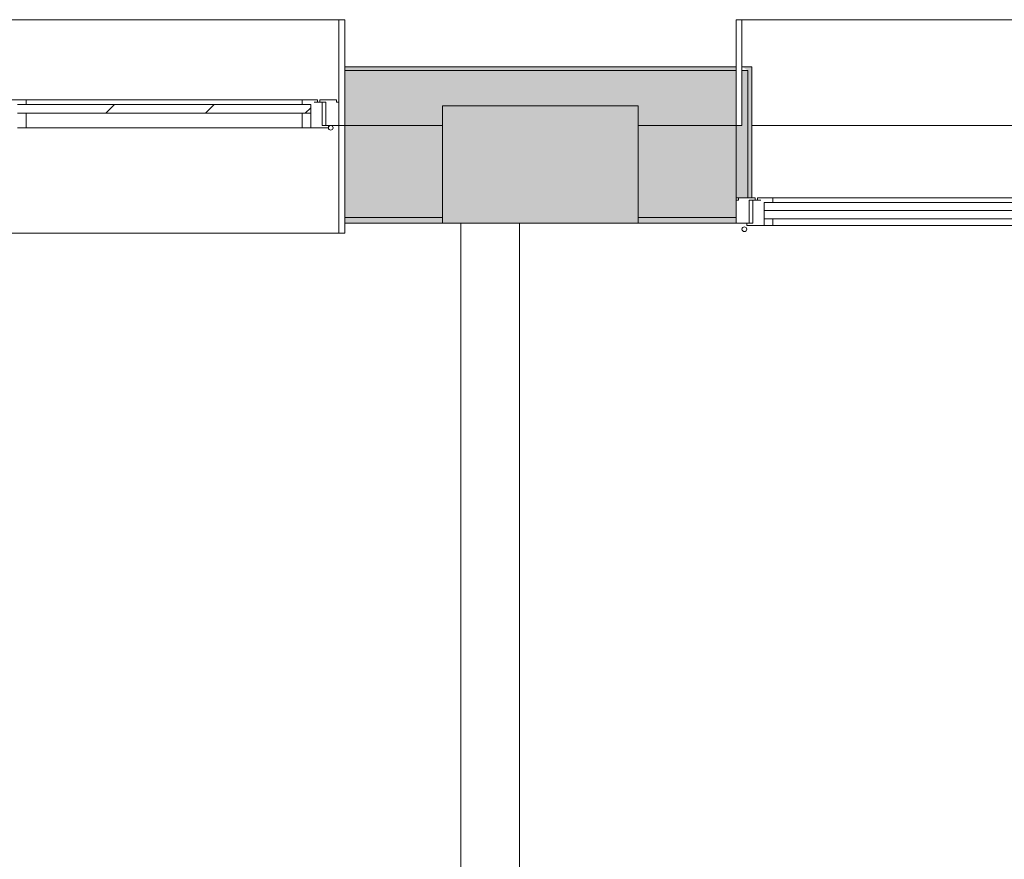
# Model space of a CAD drawing. Units: metres. Extents: x -45 to 421, y -7 to 24.
# Drawn here: x 268 to 271, y 15 to 17 of the extents above; entities that cross this region are included whole.
import ezdxf

# ---------------------------------------------------------------- set-up
doc = ezdxf.new("R2010")
doc.units = ezdxf.units.M
for name, color, linetype, lineweight in [('10_proyeccion fino', 7, 'Continuous', 9), ('10_proyeccion grueso', 192, 'Continuous', 9), ('10_seccion', 192, 'Continuous', 13), ('20_carp ventanas', 151, 'Continuous', 9), ('20_carp vidrio', 151, 'Continuous', 9), ('49_estructura', 171, 'Continuous', 9), ('60_trama muros', 111, 'Continuous', 13)]:
    doc.layers.add(name, color=color, linetype=linetype, lineweight=lineweight)

# ---------------------------------------------------------------- blocks, each defined once
blk = doc.blocks.new('V03 - ventana 4 particiones-V48-00_oImp_PLANTA 2º Esquema')
at = {"layer": '20_carp ventanas'}
h = blk.add_hatch(dxfattribs=at)
h.set_pattern_fill('FP_41', color=256, style=0, pattern_type=2)
h.set_pattern_definition([(225, (44.147, 17.066), (0.1272792, -0.1272792), [])])
h.paths.add_polyline_path([(-0.0465, -0.156), (-0.7955, -0.156), (-0.7955, -0.178), (-0.0465, -0.178)], flags=0)
for p, q in [((-0.8825, 0.15), (-0.8675, 0.15)), ((-0.8825, 0.125), (-0.8825, 0.15)), ((-0.8675, 0.15), (-0.8675, -0.125)), ((2.6025, 0.15), (-0.8675, 0.15)), ((-0.8675, -0.125), (-0.8825, -0.125)), ((-0.8825, -0.125), (-0.8675, -0.125)), ((-0.8675, -0.125), (-0.8345, -0.125)), ((-0.8675, -0.184), (-0.8675, -0.125)), ((-0.8675, -0.125), (-0.8675, -0.395)), ((-0.8405, -0.119), (-0.7955, -0.119)), ((-0.8405, -0.125), (-0.8405, -0.119)), ((-0.8245, -0.125), (-0.8405, -0.125)), ((-0.8345, -0.125), (-0.8345, -0.184)), ((-0.8345, -0.125), (-0.8245, -0.125)), ((-0.8245, -0.184), (-0.8245, -0.125)), ((-0.7955, -0.119), (-0.7735, -0.119)), ((-0.7955, -0.156), (-0.7955, -0.119)), ((-0.7955, -0.119), (-0.7955, -0.156)), ((-0.7735, -0.119), (-0.7735, -0.156)), ((-0.7735, -0.119), (-0.0685, -0.119)), ((-0.0685, -0.119), (-0.0465, -0.119)), ((-0.0685, -0.156), (-0.0685, -0.119)), ((-0.8615, -0.184), (-0.8675, -0.184)), ((-0.8615, -0.19), (-0.8615, -0.184)), ((-0.8185, -0.19), (-0.8615, -0.19)), ((-0.8345, -0.184), (-0.8185, -0.184)), ((-0.8245, -0.184), (-0.8345, -0.184)), ((-0.8125, -0.184), (-0.8245, -0.184)), ((-0.8185, -0.184), (-0.8185, -0.19)), ((-0.8125, -0.19), (-0.8125, -0.184)), ((-0.8125, -0.184), (-0.804, -0.184)), ((-0.7735, -0.19), (-0.8125, -0.19)), ((-0.7735, -0.178), (-0.7735, -0.19)), ((-0.0685, -0.19), (-0.7735, -0.19)), ((-0.0685, -0.19), (-0.0685, -0.178)), ((-0.0295, -0.19), (-0.0685, -0.19)), ((-0.8825, -0.395), (-0.8825, -0.275)), ((-0.8675, -0.395), (-0.8825, -0.395)), ((-0.8675, -0.395), (2.6025, -0.395))]:
    blk.add_line(p, q, dxfattribs=at)
for start, end in [(0, 180), (0, 180), (0, 180), (0, 180), (0, 180), (0, 180), (0, 180), (0, 180), (0, 180), (180, 0), (180, 0), (180, 0), (180, 0), (180, 0), (180, 0), (180, 0), (180, 0), (180, 0)]:
    blk.add_arc((-0.8465, -0.119), 0.006, start, end, dxfattribs=at)
at = {"layer": '20_carp vidrio'}
for p, q in [((-0.7955, -0.178), (-0.7955, -0.156)), ((-0.7955, -0.156), (-0.0465, -0.156)), ((-0.0465, -0.178), (-0.7955, -0.178))]:
    blk.add_line(p, q, dxfattribs=at)
blk = doc.blocks.new('V02 reutilizable - ventana V02 4 particiones REUTILIZABLE-V57-00_oImp_PLANTA 2º Esquema')
at = {"layer": '20_carp ventanas'}
for points in [[(2.5775, 0.06), (2.5775, -0.275), (2.6025, -0.275), (2.5875, -0.265), (2.5875, 0.06)], [(2.5875, 0.06), (2.5875, -0.265), (2.6025, -0.265), (2.6025, -0.125), (2.6175, -0.125), (2.6175, 0.06)]]:
    blk.add_hatch(color=256, dxfattribs=at).paths.add_polyline_path(points, flags=0)
for p, q in [((1.811, 0.131), (2.5235, 0.131)), ((2.5235, 0.131), (2.5455, 0.131)), ((2.5235, 0.114), (2.5235, 0.131)), ((2.5455, 0.131), (2.5455, 0.114)), ((2.5455, 0.131), (2.5905, 0.131)), ((2.5455, 0.114), (2.5455, 0.131)), ((2.5905, 0.131), (2.5905, 0.125)), ((2.5745, 0.125), (2.5745, 0.066)), ((2.5905, 0.125), (2.5745, 0.125)), ((2.5745, 0.125), (2.5845, 0.125)), ((2.5845, 0.066), (2.5845, 0.125)), ((2.5845, 0.125), (2.6175, 0.125)), ((2.5455, 0.072), (2.5455, 0.092)), ((1.811, 0.072), (2.5235, 0.072)), ((2.5235, 0.06), (1.811, 0.06)), ((2.5235, 0.072), (2.5455, 0.072)), ((2.5235, 0.06), (2.5235, 0.072)), ((2.5625, 0.06), (2.5235, 0.06)), ((2.554, 0.066), (2.5625, 0.066)), ((2.5625, 0.066), (2.5625, 0.06)), ((2.5745, 0.066), (2.5625, 0.066)), ((2.5685, 0.066), (2.5845, 0.066)), ((2.5685, 0.06), (2.5685, 0.066)), ((2.5775, 0.06), (2.5685, 0.06)), ((2.5845, 0.066), (2.5745, 0.066)), ((2.5775, 0.06), (2.5875, 0.06)), ((2.5775, -0.275), (2.5775, 0.06)), ((2.5875, 0.06), (2.5875, -0.265)), ((2.5875, 0.06), (2.6175, 0.06)), ((2.5875, -0.265), (2.5875, 0.06)), ((2.6115, 0.066), (2.6115, 0.06)), ((2.6175, 0.066), (2.6115, 0.066)), ((2.5775, -0.125), (-0.8425, -0.125)), ((2.6025, -0.125), (2.6025, -0.265)), ((2.6175, -0.125), (2.6025, -0.125)), ((2.6025, -0.125), (2.6175, -0.125)), ((2.6025, -0.395), (2.6025, -0.125)), ((2.6025, -0.275), (2.5775, -0.275)), ((2.5875, -0.265), (2.6025, -0.265)), ((2.6025, -0.265), (2.5875, -0.265)), ((2.6025, -0.265), (2.6025, -0.275)), ((2.6175, -0.275), (2.6175, -0.395)), ((-0.8675, -0.395), (2.6025, -0.395)), ((2.6175, -0.395), (2.6025, -0.395))]:
    blk.add_line(p, q, dxfattribs=at)
for start, end in [(0, 180), (0, 180), (0, 180), (0, 180), (0, 180), (0, 180), (180, 0), (180, 0), (180, 0), (180, 0), (180, 0), (180, 0)]:
    blk.add_arc((2.5965, 0.14), 0.006, start, end, dxfattribs=at)
at = {"layer": '20_carp vidrio'}
for p, q in [((1.789, 0.114), (2.5455, 0.114)), ((2.5455, 0.114), (2.5455, 0.092)), ((2.5455, 0.092), (1.789, 0.092))]:
    blk.add_line(p, q, dxfattribs=at)

msp = doc.modelspace()

# ---------------------------------------------------------------- hatches: boundary and pattern name
at = {"layer": '49_estructura'}
msp.add_hatch(color=256, dxfattribs=at).paths.add_polyline_path([(269.7337, 16.9412), (269.7337, 17.2412), (269.2337, 17.2412), (269.2337, 16.9412)], flags=0)
at = {"layer": '60_trama muros'}
h = msp.add_hatch(color=256, dxfattribs=at)
h.paths.add_polyline_path([(296.8237, 17.3312), (296.8337, 17.3412), (295.9837, 17.3412), (295.9837, 17.3312)], flags=0)
h.paths.add_polyline_path([(286.9837, 17.3312), (287.9837, 17.3312), (287.9837, 17.3412), (286.9837, 17.3412)], flags=0)
h.paths.add_polyline_path([(291.4837, 17.3312), (292.4837, 17.3312), (292.4837, 17.3412), (291.4837, 17.3412)], flags=0)
h.paths.add_polyline_path([(278.3528, 17.3312), (278.9837, 17.3312), (278.9837, 17.3412), (277.9837, 17.3412), (277.9837, 17.3312)], flags=0)
h.paths.add_polyline_path([(283.4837, 17.3312), (283.4837, 17.3412), (282.4837, 17.3412), (282.4837, 17.3312), (282.872, 17.3312)], flags=0)
h.paths.add_polyline_path([(274.4837, 17.3312), (274.4837, 17.3412), (273.4837, 17.3412), (273.4837, 17.3312), (273.8336, 17.3312)], flags=0)
h.paths.add_polyline_path([(269.8165, 17.3312), (269.9837, 17.3312), (269.9837, 17.3412), (268.9837, 17.3412), (268.9837, 17.3312)], flags=0)
h.paths.add_polyline_path([(265.4837, 17.3312), (265.4837, 17.3412), (264.4837, 17.3412), (264.4837, 17.3312), (264.7951, 17.3312)], flags=0)
h.paths.add_polyline_path([(255.7567, 17.3312), (256.4837, 17.3312), (256.4837, 17.3412), (255.4837, 17.3412), (255.4837, 17.3312)], flags=0)
h.paths.add_polyline_path([(259.9837, 17.3312), (260.9837, 17.3312), (260.9837, 17.3412), (259.9837, 17.3412)], flags=0)
h.paths.add_polyline_path([(246.7182, 17.3312), (247.4837, 17.3312), (247.4837, 17.3412), (246.4837, 17.3412), (246.4837, 17.3312)], flags=0)
h.paths.add_polyline_path([(250.9837, 17.3312), (251.9837, 17.3312), (251.9837, 17.3412), (250.9837, 17.3412)], flags=0)
h.paths.add_polyline_path([(242.7011, 17.3312), (242.9837, 17.3312), (242.9837, 17.3412), (242.1337, 17.3412), (242.1437, 17.3312)], flags=0)
h = msp.add_hatch(color=256, dxfattribs=at)
h.paths.add_polyline_path([(296.7337, 17.1912), (296.8237, 17.1912), (296.8237, 17.3312), (295.9837, 17.3312), (295.9837, 17.1912), (296.2337, 17.1912), (296.2337, 17.2412), (296.7337, 17.2412)], flags=0)
h.paths.add_polyline_path([(291.7337, 17.1912), (291.7337, 17.2412), (292.2337, 17.2412), (292.2337, 17.1912), (292.4837, 17.1912), (292.4837, 17.3312), (291.4837, 17.3312), (291.4837, 17.1912)], flags=0)
h.paths.add_polyline_path([(287.2337, 17.1912), (287.2337, 17.2412), (287.7337, 17.2412), (287.7337, 17.1912), (287.9837, 17.1912), (287.9837, 17.3312), (286.9837, 17.3312), (286.9837, 17.1912)], flags=0)
h.paths.add_polyline_path([(282.7337, 17.1912), (282.7337, 17.2412), (283.2337, 17.2412), (283.2337, 17.1912), (283.4837, 17.1912), (283.4837, 17.3312), (282.4837, 17.3312), (282.4837, 17.1912)], flags=0)
h.paths.add_polyline_path([(278.9837, 17.1912), (278.9837, 17.3312), (277.9837, 17.3312), (277.9837, 17.1912), (278.2337, 17.1912), (278.2337, 17.2412), (278.7337, 17.2412), (278.7337, 17.1912), (278.8549, 17.1912)], flags=0)
h.paths.add_polyline_path([(274.4837, 17.1912), (274.4837, 17.3312), (273.4837, 17.3312), (273.4837, 17.1912), (273.7337, 17.1912), (273.7337, 17.2412), (274.2337, 17.2412), (274.2337, 17.1912)], flags=0)
h.paths.add_polyline_path([(269.7337, 17.1912), (269.9837, 17.1912), (269.9837, 17.3312), (268.9837, 17.3312), (268.9837, 17.1912), (269.2337, 17.1912), (269.2337, 17.2412), (269.7337, 17.2412)], flags=0)
h.paths.add_polyline_path([(265.4837, 17.1912), (265.4837, 17.3312), (264.4837, 17.3312), (264.4837, 17.1912), (264.7337, 17.1912), (264.7337, 17.2412), (265.2337, 17.2412), (265.2337, 17.1912)], flags=0)
h.paths.add_polyline_path([(260.2337, 17.1912), (260.2337, 17.2412), (260.7337, 17.2412), (260.7337, 17.1912), (260.9837, 17.1912), (260.9837, 17.3312), (259.9837, 17.3312), (259.9837, 17.1912)], flags=0)
h.paths.add_polyline_path([(251.7337, 17.1912), (251.9837, 17.1912), (251.9837, 17.3312), (250.9837, 17.3312), (250.9837, 17.1912), (251.2337, 17.1912), (251.2337, 17.2412), (251.7337, 17.2412)], flags=0)
h.paths.add_polyline_path([(256.4837, 17.1912), (256.4837, 17.3312), (255.4837, 17.3312), (255.4837, 17.1912), (255.7337, 17.1912), (255.7337, 17.2412), (256.2337, 17.2412), (256.2337, 17.1912)], flags=0)
h.paths.add_polyline_path([(246.4837, 17.1912), (246.7337, 17.1912), (246.7337, 17.2412), (247.2337, 17.2412), (247.2337, 17.1912), (247.4837, 17.1912), (247.4837, 17.3312), (246.4837, 17.3312)], flags=0)
h.paths.add_polyline_path([(242.2337, 17.1912), (242.2337, 17.2412), (242.7337, 17.2412), (242.7337, 17.1912), (242.9837, 17.1912), (242.9837, 17.3312), (242.1437, 17.3312), (242.1437, 17.1912)], flags=0)
h = msp.add_hatch(color=256, dxfattribs=at)
h.paths.add_polyline_path([(296.2337, 16.9562), (296.2337, 17.1912), (295.9837, 17.1912), (295.9837, 16.9562)], flags=0)
h.paths.add_polyline_path([(291.7337, 16.9562), (291.7337, 17.1912), (291.4837, 17.1912), (291.4837, 16.9562)], flags=0)
h.paths.add_polyline_path([(287.9837, 16.9562), (287.9837, 17.1912), (287.7337, 17.1912), (287.7337, 16.9562), (287.8934, 16.9562)], flags=0)
h.paths.add_polyline_path([(292.2337, 16.9562), (292.4837, 16.9562), (292.4837, 17.1912), (292.2337, 17.1912)], flags=0)
h.paths.add_polyline_path([(287.2337, 16.9562), (287.2337, 17.1912), (286.9837, 17.1912), (286.9837, 16.9562)], flags=0)
h.paths.add_polyline_path([(282.4837, 16.9562), (282.7337, 16.9562), (282.7337, 17.1912), (282.4837, 17.1912)], flags=0)
h.paths.add_polyline_path([(283.4837, 16.9562), (283.4837, 17.1912), (283.2337, 17.1912), (283.2337, 16.9562)], flags=0)
h.paths.add_polyline_path([(278.7337, 16.9562), (278.9837, 16.9562), (278.9837, 17.1912), (278.7337, 17.1912)], flags=0)
h.paths.add_polyline_path([(277.9837, 16.9562), (278.2337, 16.9562), (278.2337, 17.1912), (277.9837, 17.1912)], flags=0)
h.paths.add_polyline_path([(274.2337, 16.9562), (274.4837, 16.9562), (274.4837, 17.1912), (274.2337, 17.1912)], flags=0)
h.paths.add_polyline_path([(273.7337, 16.9562), (273.7337, 17.1912), (273.4837, 17.1912), (273.4837, 16.9562)], flags=0)
h.paths.add_polyline_path([(269.8165, 16.9562), (269.9837, 16.9562), (269.9837, 17.1912), (269.7337, 17.1912), (269.7337, 16.9562)], flags=0)
h.paths.add_polyline_path([(268.9837, 16.9562), (269.2337, 16.9562), (269.2337, 17.1912), (268.9837, 17.1912)], flags=0)
h.paths.add_polyline_path([(265.2337, 16.9562), (265.4837, 16.9562), (265.4837, 17.1912), (265.2337, 17.1912)], flags=0)
h.paths.add_polyline_path([(259.9837, 16.9562), (260.2337, 16.9562), (260.2337, 17.1912), (259.9837, 17.1912)], flags=0)
h.paths.add_polyline_path([(260.7337, 16.9562), (260.9837, 16.9562), (260.9837, 17.1912), (260.7337, 17.1912)], flags=0)
h.paths.add_polyline_path([(264.4837, 16.9562), (264.7337, 16.9562), (264.7337, 17.1912), (264.4837, 17.1912)], flags=0)
h.paths.add_polyline_path([(256.4837, 16.9562), (256.4837, 17.1912), (256.2337, 17.1912), (256.2337, 16.9562)], flags=0)
h.paths.add_polyline_path([(255.7337, 16.9562), (255.7337, 17.1912), (255.4837, 17.1912), (255.4837, 16.9562)], flags=0)
h.paths.add_polyline_path([(250.9837, 16.9562), (251.2337, 16.9562), (251.2337, 17.1912), (250.9837, 17.1912)], flags=0)
h.paths.add_polyline_path([(251.7337, 16.9562), (251.9837, 16.9562), (251.9837, 17.1912), (251.7337, 17.1912)], flags=0)
h.paths.add_polyline_path([(246.7337, 16.9562), (246.7337, 17.1912), (246.4837, 17.1912), (246.4837, 16.9562), (246.7182, 16.9562)], flags=0)
h.paths.add_polyline_path([(247.4837, 16.9562), (247.4837, 17.1912), (247.2337, 17.1912), (247.2337, 16.9562)], flags=0)
h.paths.add_polyline_path([(242.9837, 16.9562), (242.9837, 17.1912), (242.7337, 17.1912), (242.7337, 16.9562)], flags=0)
h = msp.add_hatch(color=256, dxfattribs=at)
h.paths.add_polyline_path([(292.4837, 16.9412), (292.4837, 16.9562), (292.2337, 16.9562), (292.2337, 16.9412)], flags=0)
h.paths.add_polyline_path([(296.2337, 16.9412), (296.2337, 16.9562), (295.9837, 16.9562), (295.9837, 16.9412)], flags=0)
h.paths.add_polyline_path([(291.7337, 16.9412), (291.7337, 16.9562), (291.4837, 16.9562), (291.4837, 16.9412)], flags=0)
h.paths.add_polyline_path([(283.2337, 16.9412), (283.4837, 16.9412), (283.4837, 16.9562), (283.2337, 16.9562)], flags=0)
h.paths.add_polyline_path([(287.2337, 16.9412), (287.2337, 16.9562), (286.9837, 16.9562), (286.9837, 16.9412)], flags=0)
h.paths.add_polyline_path([(282.7337, 16.9412), (282.7337, 16.9562), (282.4837, 16.9562), (282.4837, 16.9412)], flags=0)
h.paths.add_polyline_path([(287.9837, 16.9412), (287.9837, 16.9562), (287.7337, 16.9562), (287.7337, 16.9412), (287.8934, 16.9412)], flags=0)
h.paths.add_polyline_path([(278.9837, 16.9412), (278.9837, 16.9562), (278.7337, 16.9562), (278.7337, 16.9412), (278.8549, 16.9412)], flags=0)
h.paths.add_polyline_path([(278.2337, 16.9412), (278.2337, 16.9562), (277.9837, 16.9562), (277.9837, 16.9412)], flags=0)
h.paths.add_polyline_path([(274.4837, 16.9412), (274.4837, 16.9562), (274.2337, 16.9562), (274.2337, 16.9412)], flags=0)
h.paths.add_polyline_path([(269.2337, 16.9412), (269.2337, 16.9562), (268.9837, 16.9562), (268.9837, 16.9412)], flags=0)
h.paths.add_polyline_path([(273.7337, 16.9412), (273.7337, 16.9562), (273.4837, 16.9562), (273.4837, 16.9412)], flags=0)
h.paths.add_polyline_path([(269.8165, 16.9412), (269.9837, 16.9412), (269.9837, 16.9562), (269.7337, 16.9562), (269.7337, 16.9412)], flags=0)
h.paths.add_polyline_path([(260.778, 16.9412), (260.9837, 16.9412), (260.9837, 16.9562), (260.7337, 16.9562), (260.7337, 16.9412)], flags=0)
h.paths.add_polyline_path([(265.2337, 16.9412), (265.4837, 16.9412), (265.4837, 16.9562), (265.2337, 16.9562)], flags=0)
h.paths.add_polyline_path([(264.4837, 16.9412), (264.7337, 16.9412), (264.7337, 16.9562), (264.4837, 16.9562)], flags=0)
h.paths.add_polyline_path([(259.9837, 16.9412), (260.2337, 16.9412), (260.2337, 16.9562), (259.9837, 16.9562)], flags=0)
h.paths.add_polyline_path([(251.7396, 16.9412), (251.9837, 16.9412), (251.9837, 16.9562), (251.7337, 16.9562), (251.7337, 16.9412)], flags=0)
h.paths.add_polyline_path([(251.2337, 16.9412), (251.2337, 16.9562), (250.9837, 16.9562), (250.9837, 16.9412)], flags=0)
h.paths.add_polyline_path([(256.4837, 16.9412), (256.4837, 16.9562), (256.2337, 16.9562), (256.2337, 16.9412)], flags=0)
h.paths.add_polyline_path([(255.7337, 16.9412), (255.7337, 16.9562), (255.4837, 16.9562), (255.4837, 16.9412)], flags=0)
h.paths.add_polyline_path([(247.4837, 16.9412), (247.4837, 16.9562), (247.2337, 16.9562), (247.2337, 16.9412)], flags=0)
h.paths.add_polyline_path([(246.4837, 16.9412), (246.7337, 16.9412), (246.7337, 16.9562), (246.4837, 16.9562)], flags=0)
h.paths.add_polyline_path([(242.7337, 16.9412), (242.9837, 16.9412), (242.9837, 16.9562), (242.7337, 16.9562)], flags=0)

# ---------------------------------------------------------------- linework, layer by layer
at = {"layer": '10_proyeccion fino'}
for p, q in [((268.9837, 17.3312), (269.9837, 17.3312)), ((269.2337, 17.1912), (268.9837, 17.1912)), ((269.9837, 17.1912), (269.7337, 17.1912)), ((269.2337, 16.9562), (268.9837, 16.9562)), ((269.2802, 16.9401), (269.2802, 10.4488)), ((269.4302, 10.4488), (269.4302, 16.9401)), ((269.9837, 16.9562), (269.7337, 16.9562))]:
    msp.add_line(p, q, dxfattribs=at)
at = {"layer": '10_proyeccion grueso'}
for p, q in [((269.2337, 16.9412), (269.2337, 17.2412)), ((269.2337, 17.2412), (269.7337, 17.2412)), ((269.7337, 17.2412), (269.7337, 16.9412))]:
    msp.add_line(p, q, dxfattribs=at)
at = {"layer": '10_seccion'}
for p, q in [((268.9837, 17.3412), (268.9837, 16.9412)), ((269.9837, 17.3412), (268.9837, 17.3412)), ((269.9837, 16.9412), (269.9837, 17.3412)), ((268.9837, 16.9412), (269.2337, 16.9412)), ((269.7337, 16.9412), (269.9837, 16.9412))]:
    msp.add_line(p, q, dxfattribs=at)
at = {"layer": '49_estructura'}
for p, q in [((269.2337, 17.2412), (269.2337, 17.1912)), ((269.7337, 17.2412), (269.2337, 17.2412)), ((269.7337, 17.1912), (269.7337, 17.2412)), ((269.2337, 17.1912), (269.2337, 16.9562)), ((269.7337, 16.9562), (269.7337, 17.1912)), ((269.2337, 16.9562), (269.2337, 16.9412)), ((269.2337, 16.9412), (269.7337, 16.9412)), ((269.7337, 16.9412), (269.7337, 16.9562))]:
    msp.add_line(p, q, dxfattribs=at)

# ---------------------------------------------------------------- block references
at = {"layer": '20_carp ventanas', "rotation": 180}
for name, p in [('V03 - ventana 4 particiones-V48-00_oImp_PLANTA 2º Esquema', (268.1012, 17.0662)), ('V02 reutilizable - ventana V02 4 particiones REUTILIZABLE-V57-00_oImp_PLANTA 2º Esquema', (272.6012, 17.0662))]:
    msp.add_blockref(name, p, dxfattribs=at)

doc.saveas('drawing.dxf')
